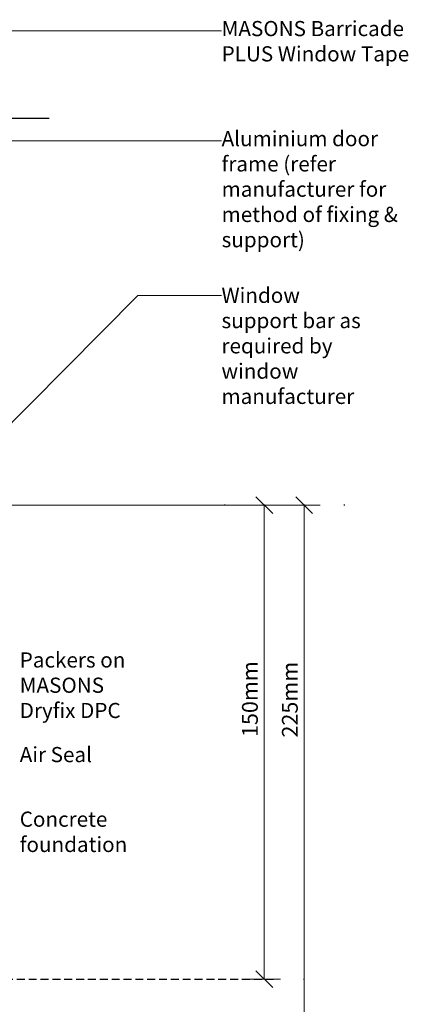
# Model space of a CAD drawing. Units: millimetres. Extents: x -202 to 147, y -23 to 505.
# Drawn here: x 7 to 130, y 193 to 505 of the extents above; entities that cross this region are included whole.
import ezdxf

# ---------------------------------------------------------------- set-up
doc = ezdxf.new("R2010")
doc.units = ezdxf.units.MM
doc.header["$MEASUREMENT"] = 0
doc.linetypes.add('HIDDEN', pattern=[0.375, 0.25, -0.125])
doc.layers.add('MP Annotation (00134142)', color=7, linetype='Continuous', lineweight=0)
doc.layers.add('mp001321$0$Detail Line Breaks (00134164)', color=7, linetype='Continuous', true_color=0x79968b)
doc.layers.add('mp001321$0$MASONS Hidden Lines (00134167)', color=7, linetype='HIDDEN', true_color=0x7d7d7d)
doc.styles.add('2.5mm', font='ARIAL.TTF', dxfattribs={"height": 2.5})
doc.styles.get("Standard").update_dxf_attribs({"font": 'ARIAL.TTF'})

# ---------------------------------------------------------------- blocks, each defined once
blk = doc.blocks.new('mp001321')
at = {"layer": 'mp001321$0$Detail Line Breaks (00134164)'}
blk.add_lwpolyline([(-124.45, 122.55), (-38.73, 122.55), (-32.9, 112.44), (-32.9, 132.64), (-27.07, 122.55), (58.95, 122.55)], dxfattribs=at)
at = {"layer": 'mp001321$0$MASONS Hidden Lines (00134167)', "ltscale": 10}
blk.add_line((0, -150.13), (131.17, -150.13), dxfattribs=at)
blk = doc.blocks.new('00002778')
blk.add_line((-1, 0), (0, 0))
at = {"lineweight": 20}
blk.add_line((0.53, 0.53), (-0.53, -0.53), dxfattribs=at)
blk.add_lwpolyline([(0, -1.015), (0, 1.015)])
at = {"layer": 'defpoints', "color": 190}
for p, q in [((0.033, 2.53), (-0.033, 2.53)), ((0.033, -2.53), (-0.033, -2.53))]:
    blk.add_line(p, q, dxfattribs=at)
blk = doc.blocks.new('tick1')
blk.add_blockref('00002778', (0, 0))

msp = doc.modelspace()

# ---------------------------------------------------------------- linework, layer by layer
at = {"linetype": 'Continuous', "lineweight": 0, "ltscale": 10}
msp.add_line((97.14, 351.4), (-32.58, 351.4), dxfattribs=at)
at = {"layer": 'MP Annotation (00134142)'}
for p, q in [((-46.21, 501.62), (70.93, 501.62)), ((-23.98, 466.73), (70.93, 466.73)), ((44.47, 417.79), (70.89, 417.79)), ((82.49, 351.4), (84.49, 351.4)), ((95.14, 351.4), (97.14, 351.4)), ((84.49, 346.4), (84.49, 206.27)), ((97.14, 346.4), (97.14, 131.18)), ((82.49, 201.27), (84.49, 201.27))]:
    msp.add_line(p, q, dxfattribs=at)
msp.add_lwpolyline([(-23.92, 348.81), (44.47, 417.79)], dxfattribs=at)

# ---------------------------------------------------------------- block references
msp.add_blockref('mp001321', (-42.58, 351.4))
at = {"layer": 'MP Annotation (00134142)', "xscale": 5, "yscale": 5, "zscale": 5}
for p, rotation in [((84.49, 351.4), 90), ((97.14, 351.4), 90), ((84.49, 201.27), 270)]:
    msp.add_blockref('tick1', p, dxfattribs=dict(at, rotation=rotation))

# ---------------------------------------------------------------- texts
at = {"layer": 'MP Annotation (00134142)', "char_height": 4.8, "attachment_point": 1}
for s, insert, width in [('MASONS Barricade PLUS Window Tape', (70.97, 504.69), 62.3124), ('Aluminium door frame (refer manufacturer for\\Pmethod of fixing & support)', (70.97, 469.84), 57.6028), ('Window support bar as required by window manufacturer', (70.93, 420.23), 50.394), ('Packers on MASONS Dryfix DPC', (7.06, 304.77), 34.4751), ('Air Seal', (7.06, 274.81), 34.4751), ('Concrete foundation', (7.06, 254.36), 33.6506)]:
    msp.add_mtext(s, dxfattribs=dict(at, insert=insert, width=width))
at = {"layer": 'MP Annotation (00134142)', "char_height": 5, "attachment_point": 5, "rotation": 90, "style": '2.5mm'}
for s, insert in [('\\A1;150mm', (79.93, 289.97)), ('\\A1;225mm', (92.58, 289.8))]:
    msp.add_mtext(s, dxfattribs=dict(at, insert=insert))

doc.saveas('drawing.dxf')
